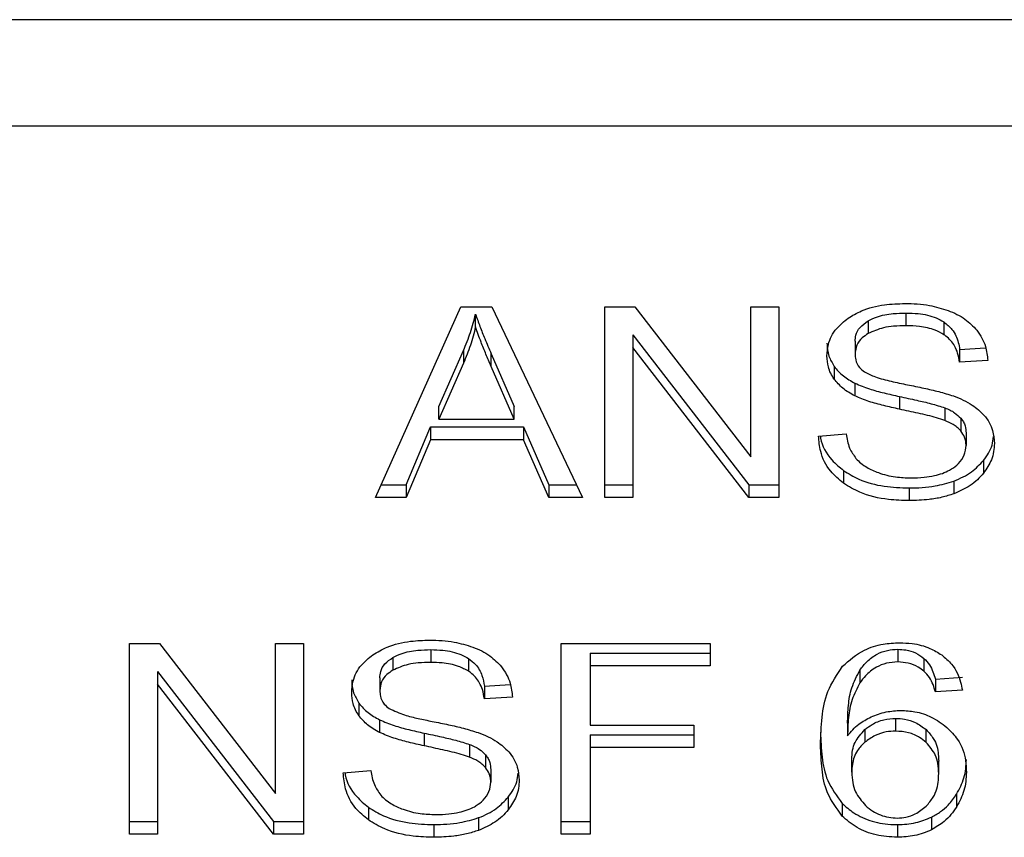
# Model space of a CAD drawing. Extents: x 0.4 to 10.6, y 0.4 to 8.1.
# Drawn here: x 6.9 to 6.9, y 6.3 to 6.3 of the extents above; entities that cross this region are included whole.
import ezdxf

# ---------------------------------------------------------------- set-up
doc = ezdxf.new("R2010")
doc.units = 0
doc.linetypes.add('SLD-SOLID', pattern=[0])
doc.layers.get('0').update_dxf_attribs({"linetype": 'CONTINUOUS'})

msp = doc.modelspace()

# ---------------------------------------------------------------- linework, layer by layer
at = {"color": 7, "linetype": 'SLD-SOLID'}
for p, q in [((6.90453807257847, 6.318880601147955), (6.881054976746086, 6.318880640258615)), ((6.880981253153301, 6.31733232747819), (6.904611796171253, 6.31733232747819)), ((6.886885632945402, 6.311901382216933), (6.888129078136573, 6.314685278946008)), ((6.888129078136573, 6.314685278946008), (6.888585616862599, 6.314685278946008)), ((6.888585616862599, 6.314685278946008), (6.889909590901271, 6.311901382216933)), ((6.890234522258748, 6.314685278946008), (6.890672287868308, 6.314685278946008)), ((6.890234522258748, 6.311901382216933), (6.890234522258748, 6.314685278946008)), ((6.890672287868308, 6.314685278946008), (6.892369534039354, 6.31249386959469)), ((6.892369534039354, 6.314685278946008), (6.892777731990483, 6.314685278946008)), ((6.892369534039354, 6.31249386959469), (6.892369534039354, 6.314685278946008)), ((6.892777731990483, 6.314685278946008), (6.892777731990483, 6.311901382216933)), ((6.888346572512949, 6.314392848546412), (6.888346572512949, 6.314578428624797)), ((6.89463611407785, 6.314595519982912), (6.89463611407785, 6.314409939904527)), ((6.894082346252802, 6.314480143537972), (6.894082346252802, 6.314294563459587)), ((6.895189373464328, 6.314464499274252), (6.895189373464328, 6.314278880085207)), ((6.890645418845369, 6.31427649433499), (6.892340005491581, 6.312087001405978)), ((6.890645418845369, 6.31427649433499), (6.890645418845369, 6.314090914256605)), ((6.893892229337937, 6.314183450076513), (6.893892229337937, 6.313997869998127)), ((6.887809465828762, 6.313230166866699), (6.888169323004996, 6.314046719211594)), ((6.888169323004996, 6.314046719211594), (6.888169323004996, 6.313861139133209)), ((6.888574861431291, 6.314001155293508), (6.888910548220075, 6.313230166866699)), ((6.888574861431291, 6.313815536104463), (6.888574861431291, 6.314001155293508)), ((6.892340005491581, 6.311901382216933), (6.890645418845369, 6.314090914256605)), ((6.890645418845369, 6.314090914256605), (6.890645418845369, 6.311901382216933)), ((6.895420321907503, 6.314061894147403), (6.895799577970749, 6.314086455641444)), ((6.895420321907503, 6.314061894147403), (6.895420321907503, 6.313876314069018)), ((6.888169323004996, 6.313861139133209), (6.887809465828762, 6.313044586788314)), ((6.888910548220075, 6.313044586788314), (6.888574861431291, 6.313815536104463)), ((6.893587713744616, 6.313814675669958), (6.893587713744616, 6.313629056480915)), ((6.895831218494124, 6.313902909317343), (6.895420321907503, 6.313876314069018)), ((6.893889569813105, 6.313570077606688), (6.893889569813105, 6.313384497528302)), ((6.894539393417398, 6.313376284289849), (6.894539393417398, 6.313190704211463)), ((6.887809465828762, 6.313044586788314), (6.887809465828762, 6.313230166866699)), ((6.888910548220075, 6.313044586788314), (6.888910548220075, 6.313230166866699)), ((6.895204900396071, 6.313210455094412), (6.895204900396071, 6.313024835905367)), ((6.887809465828762, 6.313044586788314), (6.888910548220075, 6.313044586788314)), ((6.895436435499136, 6.313059253285552), (6.895436435499136, 6.312873673207165)), ((6.887334153986272, 6.312087001405978), (6.887685954366688, 6.312930109888538)), ((6.887685954366688, 6.312930109888538), (6.889044815113457, 6.312930109888538)), ((6.887685954366688, 6.312930109888538), (6.887685954366688, 6.312744529810153)), ((6.889044815113457, 6.312930109888538), (6.88941812635649, 6.312087001405978)), ((6.889044815113457, 6.312930109888538), (6.889044815113457, 6.312744529810153)), ((6.893357821289242, 6.312797720306802), (6.893760661080047, 6.312828070178421)), ((6.895514304821805, 6.312844692208624), (6.895514304821805, 6.31265907301958)), ((6.887685954366688, 6.312744529810153), (6.887334153986272, 6.311901382216933)), ((6.889044815113457, 6.312744529810153), (6.887685954366688, 6.312744529810153)), ((6.88941812635649, 6.311901382216933), (6.889044815113457, 6.312744529810153)), ((6.895768406775287, 6.312440600876721), (6.895768406775287, 6.312255020798336)), ((6.893725070380083, 6.312293505687089), (6.893725070380083, 6.312107925608704)), ((6.886968547543122, 6.312087001405978), (6.887334153986272, 6.312087001405978)), ((6.887334153986272, 6.312087001405978), (6.887334153986272, 6.311901382216933)), ((6.88941812635649, 6.312087001405978), (6.889821318143228, 6.312087001405978)), ((6.88941812635649, 6.312087001405978), (6.88941812635649, 6.311901382216933)), ((6.890234522258748, 6.312087001405978), (6.890645418845369, 6.312087001405978)), ((6.892340005491581, 6.312087001405978), (6.892777731990483, 6.312087001405978)), ((6.892340005491581, 6.312087001405978), (6.892340005491581, 6.311901382216933)), ((6.89533650776462, 6.312140895894494), (6.89533650776462, 6.311955315816109)), ((6.894681795327914, 6.312039521065586), (6.894681795327914, 6.311853901876541)), ((6.887334153986272, 6.311901382216933), (6.886885632945402, 6.311901382216933)), ((6.889909590901271, 6.311901382216933), (6.88941812635649, 6.311901382216933)), ((6.890645418845369, 6.311901382216933), (6.890234522258748, 6.311901382216933)), ((6.892777731990483, 6.311901382216933), (6.892340005491581, 6.311901382216933)), ((6.88328972070791, 6.309767074428194), (6.883727447206812, 6.309767074428194)), ((6.88328972070791, 6.306983197254447), (6.88328972070791, 6.309767074428194)), ((6.883727447206812, 6.309767074428194), (6.885424732488516, 6.307575665076875)), ((6.885424732488516, 6.309767074428194), (6.885832930439645, 6.309767074428194)), ((6.885424732488516, 6.307575665076875), (6.885424732488516, 6.309767074428194)), ((6.885832930439645, 6.309767074428194), (6.885832930439645, 6.306983197254447)), ((6.887691312527012, 6.309677315465097), (6.887691312527012, 6.309491735386712)), ((6.889595375864443, 6.309767074428194), (6.891773331148963, 6.309767074428194)), ((6.889595375864443, 6.306983197254447), (6.889595375864443, 6.309767074428194)), ((6.891773331148963, 6.309767074428194), (6.891773331148963, 6.309438544890062)), ((6.894517960776101, 6.309683025621355), (6.894517960776101, 6.309497445542969)), ((6.887137544701964, 6.309561939020157), (6.887137544701964, 6.309376358941773)), ((6.888244532802831, 6.309546294756437), (6.888244532802831, 6.309360714678052)), ((6.890022386042697, 6.309624164079106), (6.891773331148963, 6.309624164079106)), ((6.890022386042697, 6.309624164079106), (6.890022386042697, 6.309438544890062)), ((6.894898546601762, 6.309549619162477), (6.894898546601762, 6.309364039084093)), ((6.883700578183872, 6.309358289817175), (6.885395164830085, 6.307168796888162)), ((6.883700578183872, 6.309358289817175), (6.883700578183872, 6.30917270973879)), ((6.890022386042697, 6.309438544890062), (6.890022386042697, 6.308576428627081)), ((6.891773331148963, 6.309438544890062), (6.890022386042697, 6.309438544890062)), ((6.893963371627206, 6.30937874469199), (6.893963371627206, 6.309193125502945)), ((6.886947427787099, 6.309265245558697), (6.886947427787099, 6.309079665480311)), ((6.895065822891596, 6.309246276888936), (6.895460605886583, 6.309272833026601)), ((6.895065822891596, 6.309246276888936), (6.895065822891596, 6.309060657699891)), ((6.885395164830085, 6.306983197254447), (6.883700578183872, 6.30917270973879)), ((6.883700578183872, 6.30917270973879), (6.883700578183872, 6.306983197254447)), ((6.888475481246006, 6.309143728740248), (6.888854776419912, 6.309168251123629)), ((6.888475481246006, 6.309143728740248), (6.888475481246006, 6.308958109551203)), ((6.895460605886583, 6.309087252948216), (6.895065822891596, 6.309060657699891)), ((6.888886377832627, 6.308984704799527), (6.888475481246006, 6.308958109551203)), ((6.886642873083119, 6.308896471152144), (6.886642873083119, 6.308710891073758)), ((6.886944729151607, 6.308651873088873), (6.886944729151607, 6.308466293010487)), ((6.894485733592836, 6.308487178102554), (6.894485733592836, 6.30867275818094)), ((6.890022386042697, 6.308576428627081), (6.891537024545463, 6.308576428627081)), ((6.891537024545463, 6.308576428627081), (6.891537024545463, 6.308247899088949)), ((6.893782132832003, 6.308604392748481), (6.893782132832003, 6.308418812670095)), ((6.894034553027135, 6.308509471178356), (6.894034553027135, 6.308323851989311)), ((6.89493006979316, 6.308323030665466), (6.89493006979316, 6.30850864985451)), ((6.88759459186656, 6.308458079772034), (6.88759459186656, 6.308272499693648)), ((6.890022386042697, 6.308433518277992), (6.891537024545463, 6.308433518277992)), ((6.890022386042697, 6.308433518277992), (6.890022386042697, 6.308247899088949)), ((6.888260098845233, 6.308292250576596), (6.888260098845233, 6.308106631387552)), ((6.891537024545463, 6.308247899088949), (6.890022386042697, 6.308247899088949)), ((6.890022386042697, 6.308247899088949), (6.890022386042697, 6.306983197254447)), ((6.888491594837638, 6.308141048767737), (6.888491594837638, 6.307955468689352)), ((6.89384388856304, 6.307885186834587), (6.89384388856304, 6.308070806023632)), ((6.886412980627745, 6.307879515788988), (6.886815820418549, 6.307909904771265)), ((6.888569503270968, 6.307926487690809), (6.888569503270968, 6.307740868501764)), ((6.895114163666491, 6.307864301742519), (6.895114163666491, 6.308049920931564)), ((6.888823605224449, 6.307522396358906), (6.888823605224449, 6.307336816280522)), ((6.895374640657439, 6.307563775436447), (6.895374640657439, 6.307378195358062)), ((6.886780229718585, 6.307375301169274), (6.886780229718585, 6.307189721090888)), ((6.893702738193622, 6.307431972514602), (6.893702738193622, 6.307246392436216)), ((6.888391706213783, 6.307222691376679), (6.888391706213783, 6.307037111298294)), ((6.89500672668539, 6.307229535742057), (6.89500672668539, 6.307043955663672)), ((6.88328972070791, 6.307168796888162), (6.883700578183872, 6.307168796888162)), ((6.885395164830085, 6.307168796888162), (6.885832930439645, 6.307168796888162)), ((6.885395164830085, 6.307168796888162), (6.885395164830085, 6.306983197254447)), ((6.887736954666418, 6.307121316547771), (6.887736954666418, 6.306935716914055)), ((6.889595375864443, 6.307168796888162), (6.890022386042697, 6.307168796888162)), ((6.894509903980284, 6.307121316547771), (6.894509903980284, 6.306935716914055)), ((6.883700578183872, 6.306983197254447), (6.88328972070791, 6.306983197254447)), ((6.885832930439645, 6.306983197254447), (6.885395164830085, 6.306983197254447)), ((6.890022386042697, 6.306983197254447), (6.889595375864443, 6.306983197254447))]:
    msp.add_line(p, q, dxfattribs=at)
for points, knots in [([(6.893790189627819, 6.314520075521119), (6.893853400939952, 6.314557926297887), (6.894007466620593, 6.314650180444952), (6.894301561189883, 6.314723125760588), (6.894521373586842, 6.31473100469522), (6.89462269912171, 6.314734636598048)], [0, 0, 0, 0, 0.272743595724329, 0.664761200142563, 1, 1, 1, 1]), ([(6.89462269912171, 6.314734636598048), (6.894682527067277, 6.314733316768774), (6.894802207257947, 6.314730676574172), (6.895017215596036, 6.314705304987831), (6.895161457475498, 6.314660775591793), (6.895250581646135, 6.314633261769138)], [0, 0, 0, 0, 0.2763926073630068, 0.5528974734870422, 1, 1, 1, 1]), ([(6.888169323004996, 6.314046719211594), (6.888188015442657, 6.31409058086669), (6.888225398023291, 6.314178298792404), (6.88828799301312, 6.314355140496652), (6.888323191645274, 6.314489307512588), (6.888346572512949, 6.314578428624797)], [0, 0, 0, 0, 0.2513772115051822, 0.5027235638272426, 1, 1, 1, 1]), ([(6.888346572512949, 6.314578428624797), (6.888367419913934, 6.31451847756211), (6.888409108464967, 6.314398593412613), (6.888486701551209, 6.314206421480181), (6.888543461756364, 6.314074264416718), (6.888574861431291, 6.314001155293508)], [0, 0, 0, 0, 0.3088840722760917, 0.6176755279699077, 1, 1, 1, 1]), ([(6.894082346252802, 6.314480143537972), (6.894122719486922, 6.314500332591922), (6.894232358192892, 6.31455515856259), (6.894427726009407, 6.314590014416464), (6.894574054909533, 6.314593880393479), (6.89463611407785, 6.314595519982912)], [0, 0, 0, 0, 0.2513145529089397, 0.6824769670408259, 1, 1, 1, 1]), ([(6.89463611407785, 6.314595519982912), (6.894695224784247, 6.314593852195821), (6.894846699516481, 6.31458957839132), (6.895044153509786, 6.314547676210946), (6.895152870302604, 6.314485407015075), (6.895189373464328, 6.314464499274252)], [0, 0, 0, 0, 0.2982923219744401, 0.7643919748665751, 1, 1, 1, 1]), ([(6.895250581646135, 6.314633261769138), (6.895294842808019, 6.31461503462033), (6.895383384864607, 6.314578572196559), (6.895535847717738, 6.314488162348487), (6.895617229837811, 6.314401591020872), (6.895670082577802, 6.314345368206021)], [0, 0, 0, 0, 0.2594811776399735, 0.5190780389812302, 0.9999999999999999, 0.9999999999999999, 0.9999999999999999, 0.9999999999999999]), ([(6.888346572512949, 6.314392848546412), (6.888335179356164, 6.314347760328054), (6.888312393298201, 6.314257584902892), (6.888258638938145, 6.314079299240751), (6.888204971728288, 6.313948213511019), (6.888169323004996, 6.313861139133209)], [0, 0, 0, 0, 0.2513582221198571, 0.5027108050266567, 1, 1, 1, 1]), ([(6.888574861431291, 6.313815536104463), (6.888549456434182, 6.313874580219516), (6.888498646486926, 6.313992668340483), (6.888419849009743, 6.314184627421331), (6.888372672023375, 6.314318684664912), (6.888346572512949, 6.314392848546412)], [0, 0, 0, 0, 0.308807690487871, 0.6176148101569091, 1, 1, 1, 1]), ([(6.893481332751316, 6.313967481015849), (6.893485222352948, 6.314023684016381), (6.89349489177316, 6.314163402805278), (6.89359373132161, 6.314361319311026), (6.893731064718544, 6.314472297207748), (6.893790189627819, 6.314520075521119)], [0, 0, 0, 0, 0.2770586474281876, 0.6887585770378797, 1, 1, 1, 1]), ([(6.893892229337937, 6.314183450076513), (6.893894384081504, 6.314212588872548), (6.893899550968842, 6.314282461166689), (6.893956344019259, 6.314391079871434), (6.894039910756521, 6.314450148348333), (6.894082346252802, 6.314480143537972)], [0, 0, 0, 0, 0.2604062904733916, 0.6244315963703643, 1, 1, 1, 1]), ([(6.89463611407785, 6.314409939904527), (6.894575637785406, 6.314408353232761), (6.894464851539273, 6.31440544661594), (6.894270475433435, 6.314378477823166), (6.894154874646863, 6.314326914496299), (6.894082346252802, 6.314294563459587)], [0, 0, 0, 0, 0.3093388541466335, 0.5666764454195871, 1, 1, 1, 1]), ([(6.895189373464328, 6.314278880085207), (6.895148021470998, 6.314302168563665), (6.89504400407287, 6.314360748736965), (6.894848359524241, 6.314403254633155), (6.894702431884343, 6.314407851037412), (6.89463611407785, 6.314409939904527)], [0, 0, 0, 0, 0.2647037559781332, 0.6658396307928415, 1, 1, 1, 1]), ([(6.895189373464328, 6.314464499274252), (6.895232036443688, 6.3144295133822), (6.895336615245895, 6.314343753251523), (6.895398194074745, 6.314197671682235), (6.895414633165837, 6.314096800562696), (6.895420321907503, 6.314061894147403)], [0, 0, 0, 0, 0.310631624129547, 0.7614443169886214, 1, 1, 1, 1]), ([(6.894082346252802, 6.314294563459587), (6.894052330397881, 6.314274430840773), (6.893981949964002, 6.314227224374356), (6.893905985371231, 6.314124759368964), (6.893896970119958, 6.314041600253423), (6.893892229337937, 6.313997869998127)], [0, 0, 0, 0, 0.2606708562468251, 0.6112145734751496, 0.9999999999999999, 0.9999999999999999, 0.9999999999999999, 0.9999999999999999]), ([(6.895420321907503, 6.313876314069018), (6.895412745554625, 6.313921487572583), (6.895399160025357, 6.314002490393412), (6.895340685120106, 6.314135148961048), (6.895265680921482, 6.31422613305066), (6.895198575950928, 6.314272518926067), (6.895189373464328, 6.314278880085207)], [0, 0, 0, 0, 0.3071147594267229, 0.5507025107409538, 0.9383852777295807, 1, 1, 1, 1]), ([(6.895670082577802, 6.314345368206021), (6.895696883127053, 6.314307361799024), (6.895750468601101, 6.314231371142387), (6.895810789401131, 6.314082754312065), (6.895823409150121, 6.313971657911884), (6.895831218494124, 6.313902909317343)], [0, 0, 0, 0, 0.2760983236558639, 0.5520356847396334, 1, 1, 1, 1]), ([(6.893481332751316, 6.314153061094235), (6.893482701323851, 6.314121703341756), (6.893485439187665, 6.314058971368393), (6.893511440260219, 6.313943228903508), (6.893558201302255, 6.31386441667662), (6.893587713744616, 6.313814675669958)], [0, 0, 0, 0, 0.2693654294965244, 0.538872323839905, 0.9999999999999999, 0.9999999999999999, 0.9999999999999999, 0.9999999999999999]), ([(6.893587713744616, 6.313629056480915), (6.893569320533238, 6.313657710599912), (6.893532544635084, 6.31371500244201), (6.893490981848506, 6.313828512447206), (6.893485065392642, 6.313913722636997), (6.893481332751316, 6.313967481015849)], [0, 0, 0, 0, 0.2697104549516105, 0.5392665814876048, 1, 1, 1, 1]), ([(6.893892229337937, 6.313997869998127), (6.893893969428881, 6.313969348060673), (6.893898148755572, 6.31390084446043), (6.89394075857834, 6.313805924074105), (6.894004671741643, 6.313755336357903), (6.894030602850544, 6.313734811703665)], [0, 0, 0, 0, 0.2977241402652122, 0.7150697781561794, 1, 1, 1, 1]), ([(6.893587713744616, 6.313814675669958), (6.893607011334028, 6.313790225924647), (6.893645611208564, 6.313741320484636), (6.89374095163423, 6.31365462780109), (6.893830742809988, 6.313603544808259), (6.893889569813105, 6.313570077606688)], [0, 0, 0, 0, 0.2563743264931985, 0.5128110368990754, 1, 1, 1, 1]), ([(6.894030602850544, 6.313734811703665), (6.894082225121931, 6.313709456398745), (6.894201890725943, 6.313650680258199), (6.894419463584555, 6.313596830499838), (6.894578322927633, 6.313563768838542), (6.894658133379037, 6.313547158760336)], [0, 0, 0, 0, 0.2740552494539449, 0.6352875624873856, 1, 1, 1, 1]), ([(6.893889569813105, 6.313384497528302), (6.893858061085916, 6.313401426404545), (6.893795040241916, 6.313435285978191), (6.893685831982165, 6.313513361895044), (6.893626553835912, 6.313583258794471), (6.893587713744616, 6.313629056480915)], [0, 0, 0, 0, 0.2563647014572508, 0.5127569819108462, 1, 1, 1, 1]), ([(6.893889569813105, 6.313570077606688), (6.893958913276303, 6.313541119040639), (6.894095144251726, 6.313484227539728), (6.89431685135123, 6.313425702876249), (6.894465090043465, 6.313392784395953), (6.894539393417398, 6.313376284289849)], [0, 0, 0, 0, 0.3408354190242573, 0.6695994034666662, 1, 1, 1, 1]), ([(6.894658133379037, 6.313547158760336), (6.894737698701389, 6.313531161597123), (6.89489110240742, 6.313500318711673), (6.895116920500973, 6.313449620093744), (6.895257917009547, 6.313405819563677), (6.895328568300782, 6.313383871757754)], [0, 0, 0, 0, 0.3496403001350462, 0.6741142527060426, 1, 1, 1, 1]), ([(6.894539393417398, 6.313190704211463), (6.894463226208999, 6.313207646883524), (6.894313182944639, 6.313241022582545), (6.894091601385639, 6.313299777307107), (6.8939571988062, 6.313356137885388), (6.893889569813105, 6.313384497528302)], [0, 0, 0, 0, 0.3387230857024059, 0.6672571906076392, 1, 1, 1, 1]), ([(6.895328568300782, 6.313383871757754), (6.895377542076612, 6.313364726168604), (6.895475534016974, 6.313326417637183), (6.895636133995172, 6.313238526874564), (6.895722621446947, 6.313155145811873), (6.895775798689894, 6.313103878547814)], [0, 0, 0, 0, 0.277872090328704, 0.5559960375327387, 1, 1, 1, 1]), ([(6.894539393417398, 6.313376284289849), (6.894624490506025, 6.313357885580724), (6.894779454712872, 6.313324381010679), (6.895003695440501, 6.313273134412653), (6.895137755483616, 6.313231372061014), (6.895204900396071, 6.313210455094412)], [0, 0, 0, 0, 0.3780895648889454, 0.6885117985216457, 1, 1, 1, 1]), ([(6.895204900396071, 6.313024835905367), (6.895164403574984, 6.313038132017652), (6.895037427792744, 6.313079821320982), (6.894812985675716, 6.313131282227648), (6.894630660973169, 6.313170881650493), (6.894539393417398, 6.313190704211463)], [0, 0, 0, 0, 0.1895434319051964, 0.5943040685319407, 1, 1, 1, 1]), ([(6.895204900396071, 6.313210455094412), (6.895230094137191, 6.313199994150849), (6.89528049323895, 6.313179067439069), (6.8953636896896, 6.313131485767183), (6.895408584626161, 6.313086907629951), (6.895436435499136, 6.313059253285552)], [0, 0, 0, 0, 0.2750830288267067, 0.5502929277359974, 1, 1, 1, 1]), ([(6.895775798689894, 6.313103878547814), (6.895803191692026, 6.313068207595693), (6.895857972431912, 6.312996872546679), (6.89591568180612, 6.312856971539976), (6.895923246375923, 6.312752929798769), (6.895927860933257, 6.312689462001856)], [0, 0, 0, 0, 0.2806027210831958, 0.5611515160231466, 1, 1, 1, 1]), ([(6.895436435499136, 6.312873673207165), (6.895420166431639, 6.31289090203706), (6.895387635647242, 6.312925351912618), (6.895311528276025, 6.312978651556951), (6.895245705425561, 6.313007161787679), (6.895204900396071, 6.313024835905367)], [0, 0, 0, 0, 0.2754934950513213, 0.5508625182323547, 1, 1, 1, 1]), ([(6.895436435499136, 6.313059253285552), (6.895449961514315, 6.313041107568059), (6.895477009360799, 6.313004821745914), (6.895507339449143, 6.312932681163966), (6.895511634074661, 6.312878429994457), (6.895514304821805, 6.312844692208624)], [0, 0, 0, 0, 0.2744347165597383, 0.5487845448706294, 1, 1, 1, 1]), ([(6.893760661080047, 6.312828070178421), (6.893772281179708, 6.312758484710589), (6.893793224264722, 6.312633069747643), (6.893871042141355, 6.312519671101994), (6.893905683404737, 6.31246919076867)], [0, 0, 0, 0, 0.5548418322417794, 0.9999999999999999, 0.9999999999999999, 0.9999999999999999, 0.9999999999999999]), ([(6.895514304821805, 6.31265907301958), (6.895513263978067, 6.312679520585022), (6.895511181589979, 6.312720429479584), (6.895491351611644, 6.312794332561433), (6.895457497690435, 6.312843243379161), (6.895436435499136, 6.312873673207165)], [0, 0, 0, 0, 0.2740980888678988, 0.548380678757667, 1, 1, 1, 1]), ([(6.893725070380083, 6.312107925608704), (6.89365809559552, 6.312164325255896), (6.893497050469599, 6.312299941791932), (6.893380738638877, 6.312545422893307), (6.893364615658999, 6.312722920997831), (6.893357821289242, 6.312797720306802)], [0, 0, 0, 0, 0.2917528330252054, 0.7015382287433036, 1, 1, 1, 1]), ([(6.893383556103063, 6.312799636729109), (6.893385004831933, 6.312788327211936), (6.893400820452313, 6.312664862405017), (6.89350247171354, 6.312479718643006), (6.89366521310366, 6.312343578765013), (6.893725070380083, 6.312293505687089)], [0, 0, 0, 0, 0.05992876993939159, 0.654236064760286, 1, 1, 1, 1]), ([(6.895302129495094, 6.312317284967945), (6.895337097750538, 6.312342051932147), (6.895418890737544, 6.312399983446186), (6.895500099637018, 6.312519108919769), (6.895509581276946, 6.312612531794386), (6.895514304821805, 6.31265907301958)], [0, 0, 0, 0, 0.2725980693497654, 0.6376243270193925, 0.9999999999999999, 0.9999999999999999, 0.9999999999999999, 0.9999999999999999]), ([(6.895768406775287, 6.312440600876721), (6.895794323327427, 6.312476135195759), (6.895846160370669, 6.312547209234562), (6.895901286490454, 6.312664366332642), (6.895909640980525, 6.312746748403299), (6.895913937538547, 6.312789115961756)], [0, 0, 0, 0, 0.3268916359662886, 0.6538329549787378, 0.9999999999999999, 0.9999999999999999, 0.9999999999999999, 0.9999999999999999]), ([(6.895927860933257, 6.312689462001856), (6.895925811861171, 6.31264950891672), (6.895921712972818, 6.312569588236327), (6.895880876092726, 6.312420149093715), (6.895812314495242, 6.312319486442081), (6.895768406775287, 6.312255020798336)], [0, 0, 0, 0, 0.2644120370685952, 0.5289201030239659, 1, 1, 1, 1]), ([(6.893905683404737, 6.31246919076867), (6.893928566941062, 6.312445867386112), (6.893974326065313, 6.312399228722169), (6.894081544448695, 6.312326313309661), (6.894174279232249, 6.312287382231681), (6.894232452963201, 6.312262960262173)], [0, 0, 0, 0, 0.2715705485865364, 0.5430467695080865, 1, 1, 1, 1]), ([(6.89533650776462, 6.312140895894494), (6.895382986577405, 6.312160026675929), (6.89547594882193, 6.312198290139969), (6.89563117761235, 6.312294083572054), (6.895714699981166, 6.312383259022056), (6.895768406775287, 6.312440600876721)], [0, 0, 0, 0, 0.2630486349163416, 0.5261234109762624, 0.9999999999999999, 0.9999999999999999, 0.9999999999999999, 0.9999999999999999]), ([(6.893725070380083, 6.312293505687089), (6.893796543582847, 6.312249148128592), (6.893968376444895, 6.312142505555776), (6.894305678347504, 6.312053638942322), (6.894560228777006, 6.312044084171402), (6.894681795327914, 6.312039521065586)], [0, 0, 0, 0, 0.2711671904450919, 0.6519287316896358, 1, 1, 1, 1]), ([(6.894232452963201, 6.312262960262173), (6.894272797446858, 6.312249664771983), (6.894353459300494, 6.312223082726887), (6.894514148974765, 6.312193113521792), (6.89463498250036, 6.312188892160901), (6.894711323875686, 6.312186225148625)], [0, 0, 0, 0, 0.269250465607829, 0.5383199803190084, 1, 1, 1, 1]), ([(6.894711323875686, 6.312186225148625), (6.894774704867635, 6.312187793031338), (6.894889747246538, 6.312190638883884), (6.895083899938506, 6.312221319540101), (6.895220153724713, 6.312267838727688), (6.895292931091483, 6.312311736664186), (6.895302129495094, 6.312317284967945)], [0, 0, 0, 0, 0.300577154858199, 0.5455754142527071, 0.9425648256347775, 0.9999999999999999, 0.9999999999999999, 0.9999999999999999, 0.9999999999999999]), ([(6.895768406775287, 6.312255020798336), (6.895739993793751, 6.312222802637399), (6.895683153000511, 6.31215834949924), (6.895547217010852, 6.312048976137326), (6.895418985454177, 6.311991977173099), (6.89533650776462, 6.311955315816109)], [0, 0, 0, 0, 0.2628741639134803, 0.5258855351151336, 1, 1, 1, 1]), ([(6.894681795327914, 6.311853901876541), (6.894581551023747, 6.311857082636454), (6.894333578080803, 6.311864950838073), (6.893990160818515, 6.311944978744891), (6.893801494194585, 6.312060949109033), (6.893725070380083, 6.312107925608704)], [0, 0, 0, 0, 0.2875969283206696, 0.7114245272089517, 1, 1, 1, 1]), ([(6.894681795327914, 6.312039521065586), (6.894745628969788, 6.312040846140293), (6.894873350719757, 6.312043497420331), (6.895097327707489, 6.312068699760897), (6.895246437702784, 6.312113708384401), (6.89533650776462, 6.312140895894494)], [0, 0, 0, 0, 0.2834681164259019, 0.5671781027610331, 1, 1, 1, 1]), ([(6.89533650776462, 6.311955315816109), (6.895278185652359, 6.311936456781694), (6.895161591016616, 6.31189875474789), (6.894940759867984, 6.311861703426689), (6.8947792668405, 6.311856838297462), (6.894681795327914, 6.311853901876541)], [0, 0, 0, 0, 0.2840638088461421, 0.5678860904786418, 1, 1, 1, 1]), ([(6.886845388076981, 6.309601871003304), (6.886913244180726, 6.309642086450853), (6.887073999518237, 6.309737359351698), (6.887370248013566, 6.30980615254493), (6.887584304654017, 6.30981333206018), (6.887677897570872, 6.309816471190891)], [0, 0, 0, 0, 0.2913125084617788, 0.6901374826191037, 1, 1, 1, 1]), ([(6.887677897570872, 6.309816471190891), (6.887737711916776, 6.3098151300876), (6.887857376352552, 6.309812447079598), (6.888072381682024, 6.309787171408833), (6.888216618438711, 6.309742598460277), (6.888305740984639, 6.309715057251323)], [0, 0, 0, 0, 0.2763487534700925, 0.5528626479476358, 1, 1, 1, 1]), ([(6.887137544701964, 6.309561939020157), (6.887177918006471, 6.309582127836733), (6.887287546638336, 6.309636948029607), (6.88748290953622, 6.309671814950726), (6.887629240010098, 6.309675677145176), (6.887691312527012, 6.309677315465097)], [0, 0, 0, 0, 0.2513141238445255, 0.6824119031448517, 1, 1, 1, 1]), ([(6.887691312527012, 6.309677315465097), (6.887750422639202, 6.309675647264068), (6.887901895113528, 6.309671372419575), (6.888099351278044, 6.309629482062207), (6.888208043221948, 6.309567202857015), (6.888244532802831, 6.309546294756437)], [0, 0, 0, 0, 0.2983091723620522, 0.7644314445867609, 1, 1, 1, 1]), ([(6.888305740984639, 6.309715057251323), (6.888350018788267, 6.309696850066185), (6.888438595202732, 6.309660427139915), (6.888591024569615, 6.309569942106867), (6.888672398637906, 6.309483377582406), (6.888725241916306, 6.309427163688206)], [0, 0, 0, 0, 0.2595050572303627, 0.5191320621468551, 1, 1, 1, 1]), ([(6.893710560325482, 6.309434320938857), (6.893807775864687, 6.309520752153106), (6.893967942591537, 6.30966315124688), (6.894281627760646, 6.309765759564915), (6.894461849365472, 6.309774542963551), (6.894542131163549, 6.30977845563005)], [0, 0, 0, 0, 0.4613154121708524, 0.760036720629542, 1, 1, 1, 1]), ([(6.893963371627206, 6.30937874469199), (6.893996213601715, 6.309422174885467), (6.894062084755247, 6.309509282831477), (6.894198277117873, 6.309611190920592), (6.894357914470832, 6.309673557904643), (6.8944662320003, 6.309679965548245), (6.894517960776101, 6.309683025621355)], [0, 0, 0, 0, 0.2811393043799945, 0.5638811477952922, 0.7917244379670538, 0.9999999999999999, 0.9999999999999999, 0.9999999999999999, 0.9999999999999999]), ([(6.894517960776101, 6.309683025621355), (6.894557063781296, 6.309681086037222), (6.894647048076314, 6.309676622643424), (6.894783946174006, 6.309632305400005), (6.894859116772535, 6.309578068482336), (6.894898546601762, 6.309549619162477)], [0, 0, 0, 0, 0.2676136011047897, 0.6158355633409164, 0.9999999999999999, 0.9999999999999999, 0.9999999999999999, 0.9999999999999999]), ([(6.894542131163549, 6.30977845563005), (6.894603495374087, 6.309776137632022), (6.894757455068071, 6.309770321892458), (6.894977326451825, 6.30971227700977), (6.895102542501697, 6.309634703091521), (6.895157811162272, 6.30960046301957)], [0, 0, 0, 0, 0.2701797373316335, 0.6778672668601665, 1, 1, 1, 1]), ([(6.886536531200478, 6.309049276498035), (6.886540423380699, 6.309105478765026), (6.88655009899068, 6.309245192546122), (6.886648877093537, 6.309443127442717), (6.886786244778031, 6.309554094448041), (6.886845388076981, 6.309601871003304)], [0, 0, 0, 0, 0.2770569946307785, 0.6887387710658565, 1, 1, 1, 1]), ([(6.886947427787099, 6.309265245558697), (6.886949776457744, 6.309295785007521), (6.886955235274304, 6.309366765265833), (6.887013785339933, 6.309474885876035), (6.887096107564083, 6.309532791866546), (6.887137544701964, 6.309561939020157)], [0, 0, 0, 0, 0.2727537215639587, 0.6339384094085097, 1, 1, 1, 1]), ([(6.888244532802831, 6.309546294756437), (6.888278765762323, 6.309519487129429), (6.888369584877728, 6.309448367220218), (6.888446347507342, 6.309306382271083), (6.888466190288807, 6.309195600112155), (6.888475481246006, 6.309143728740248)], [0, 0, 0, 0, 0.2434021276822998, 0.645739259836237, 1, 1, 1, 1]), ([(6.894517960776101, 6.309497445542969), (6.894461128214822, 6.309493722892636), (6.8943474342903, 6.309486275705379), (6.89417815411175, 6.309415048575274), (6.894051502838415, 6.309311662407747), (6.893989083689097, 6.309227708350393), (6.893963371627206, 6.309193125502945)], [0, 0, 0, 0, 0.2286108278975159, 0.457337512643466, 0.7764632870922575, 1, 1, 1, 1]), ([(6.894898546601762, 6.309364039084093), (6.894871860156, 6.309384020079507), (6.894806593557172, 6.309432887269369), (6.894676363388345, 6.309487146796269), (6.894568930140609, 6.309494131705104), (6.894517960776101, 6.309497445542969)], [0, 0, 0, 0, 0.2666178235199414, 0.6520627993294374, 1, 1, 1, 1]), ([(6.894898546601762, 6.309549619162477), (6.894927785017117, 6.309519087762947), (6.894985801314054, 6.30945850586343), (6.895033739736171, 6.309353257436897), (6.895055073029979, 6.309282122056627), (6.895065822891596, 6.309246276888936)], [0, 0, 0, 0, 0.3351233599817482, 0.6649681977462475, 1, 1, 1, 1]), ([(6.895157811162272, 6.30960046301957), (6.895209492437591, 6.309556355229125), (6.895344419576651, 6.309441200602268), (6.8954260620211, 6.309256029380728), (6.895452608265207, 6.309126328193145), (6.895460605886583, 6.309087252948216)], [0, 0, 0, 0, 0.3025476016631427, 0.7898776117728747, 1, 1, 1, 1]), ([(6.887137544701964, 6.309376358941773), (6.887107531927004, 6.30935622595711), (6.887037157432549, 6.309309017772615), (6.88696112352165, 6.309206562485376), (6.886952147636651, 6.309123396962564), (6.886947427787099, 6.309079665480311)], [0, 0, 0, 0, 0.2606752034730798, 0.6112359049232243, 1, 1, 1, 1]), ([(6.887691312527012, 6.309491735386712), (6.887630823067951, 6.309490149019789), (6.88752002301938, 6.30948724323199), (6.887325647420574, 6.309460277712811), (6.887210060264339, 6.309408710504369), (6.887137544701964, 6.309376358941773)], [0, 0, 0, 0, 0.3094038982601937, 0.5667428257299759, 0.9999999999999999, 0.9999999999999999, 0.9999999999999999, 0.9999999999999999]), ([(6.888244532802831, 6.309360714678052), (6.888197080541398, 6.309386821975673), (6.888083176796431, 6.309449489567908), (6.887885059545782, 6.309486489798148), (6.887746449231435, 6.309490242592303), (6.887691312527012, 6.309491735386712)], [0, 0, 0, 0, 0.3007174216185074, 0.721837894865303, 1, 1, 1, 1]), ([(6.888475481246006, 6.308958109551203), (6.888467920453205, 6.309003281315097), (6.888454362853801, 6.309084280847205), (6.888395892218613, 6.309216966958166), (6.888320812444611, 6.309307869989353), (6.888253734878998, 6.309354339702513), (6.888244532802831, 6.309360714678052)], [0, 0, 0, 0, 0.3070960160718062, 0.5506677505874, 0.9383580852130445, 1, 1, 1, 1]), ([(6.888725241916306, 6.309427163688206), (6.888752058292657, 6.309389157906294), (6.888805673907196, 6.309313170631707), (6.888865990193008, 6.309164548346432), (6.888878584321418, 6.309053452958951), (6.888886377832627, 6.308984704799527)], [0, 0, 0, 0, 0.2761086397470656, 0.5520408203410268, 1, 1, 1, 1]), ([(6.893387349837014, 6.30828587553913), (6.893392051753481, 6.308420099831588), (6.893401201481137, 6.308681294544397), (6.893469776194956, 6.309077375187253), (6.893629148133836, 6.309313633018631), (6.893710560325482, 6.309434320938857)], [0, 0, 0, 0, 0.3408541852636663, 0.6632876165701114, 1, 1, 1, 1]), ([(6.893782132832003, 6.308604392748481), (6.893784735913966, 6.30868982366045), (6.893790010228378, 6.308862922124707), (6.893831543047672, 6.309126512119826), (6.893919044709469, 6.309293932335544), (6.893963371627206, 6.30937874469199)], [0, 0, 0, 0, 0.3247020666057401, 0.6579050577173053, 1, 1, 1, 1]), ([(6.895065822891596, 6.309060657699891), (6.895055212753106, 6.309096083068169), (6.89503407049974, 6.30916667329774), (6.894986444202669, 6.309271970581709), (6.89492818894894, 6.309332990153477), (6.894898546601762, 6.309364039084093)], [0, 0, 0, 0, 0.3310155349711197, 0.6595968861107468, 1, 1, 1, 1]), ([(6.886536531200478, 6.30923485657642), (6.886537879416404, 6.309203497204254), (6.88654057678136, 6.309140756756047), (6.886566668062403, 6.30902504027662), (6.886613388375623, 6.308946216208212), (6.886642873083119, 6.308896471152144)], [0, 0, 0, 0, 0.2693557740058793, 0.5388979695917299, 1, 1, 1, 1]), ([(6.886947427787099, 6.309079665480311), (6.886949041882864, 6.30905222768299), (6.886953047551055, 6.308984135866877), (6.886994653765607, 6.308888924393202), (6.88705949997202, 6.308837452790709), (6.887085762189049, 6.308816607185849)], [0, 0, 0, 0, 0.2865177294737697, 0.7110451440203027, 1, 1, 1, 1]), ([(6.893963371627206, 6.309193125502945), (6.893920573984708, 6.309112090273726), (6.893834087718971, 6.308948332787115), (6.89379046508887, 6.30868482576532), (6.89378492195918, 6.308507857494938), (6.893782132832003, 6.308418812670095)], [0, 0, 0, 0, 0.3273690544966704, 0.6615534265205717, 1, 1, 1, 1]), ([(6.886642873083119, 6.308710891073758), (6.886624495621853, 6.308739530814476), (6.886587746494213, 6.308796801265053), (6.886546177375538, 6.308910310031785), (6.886540262711413, 6.308995518932468), (6.886536531200478, 6.309049276498035)], [0, 0, 0, 0, 0.2696598398200365, 0.5392346488346499, 1, 1, 1, 1]), ([(6.886642873083119, 6.308896471152144), (6.886662188760666, 6.308872023387969), (6.886700818547824, 6.308823129844152), (6.886796092340982, 6.30873641142528), (6.886885892853686, 6.308685336688675), (6.886944729151607, 6.308651873088873)], [0, 0, 0, 0, 0.2564166257443208, 0.5128124370268529, 1, 1, 1, 1]), ([(6.887085762189049, 6.308816607185849), (6.887158812268694, 6.308783183215391), (6.887291470576463, 6.308722485576438), (6.887509251475921, 6.308671035651108), (6.887645164599829, 6.308643031018309), (6.88771329271754, 6.308628993353182)], [0, 0, 0, 0, 0.3793464209183975, 0.6888897931445925, 1, 1, 1, 1]), ([(6.894125485310011, 6.30869458192883), (6.894160722750793, 6.308709260858408), (6.894231210102981, 6.308738623912477), (6.894376586290892, 6.30877845723109), (6.89449062762876, 6.308784953310159), (6.894563642026165, 6.308789112392362)], [0, 0, 0, 0, 0.2645045500411146, 0.5291027089293733, 1, 1, 1, 1]), ([(6.894563642026165, 6.308789112392362), (6.894631873373476, 6.308785468721509), (6.894787522093665, 6.308777156813167), (6.895028825294363, 6.30869513622225), (6.895160628252361, 6.308596108115066), (6.895232316968241, 6.308542245910851)], [0, 0, 0, 0, 0.2625317096511012, 0.5988849147246142, 1, 1, 1, 1]), ([(6.886944729151607, 6.308466293010487), (6.886913239593175, 6.308483243556169), (6.886850251520924, 6.308517149468136), (6.886740960722945, 6.308595119602347), (6.886681701156809, 6.308665062840647), (6.886642873083119, 6.308710891073758)], [0, 0, 0, 0, 0.256329541813725, 0.5127319817627803, 0.9999999999999999, 0.9999999999999999, 0.9999999999999999, 0.9999999999999999]), ([(6.886944729151607, 6.308651873088873), (6.887014072358597, 6.308622913462237), (6.887150314212585, 6.308566015124319), (6.887372039933517, 6.308507504358686), (6.887520289057263, 6.308474581024512), (6.88759459186656, 6.308458079772034)], [0, 0, 0, 0, 0.3408147942954478, 0.6696148254141678, 1, 1, 1, 1]), ([(6.88771329271754, 6.308628993353182), (6.887792856500186, 6.308612975379355), (6.887946252155456, 6.308582093393743), (6.888172095523347, 6.308531463085008), (6.888313103088637, 6.308487658373476), (6.888383766749945, 6.308465706350598)], [0, 0, 0, 0, 0.3496338755319995, 0.6740795328895193, 1, 1, 1, 1]), ([(6.893782132832003, 6.308418812670095), (6.893806319713303, 6.308448723998421), (6.893854716250601, 6.308508574819988), (6.893962517239393, 6.308607121465808), (6.894063526035248, 6.308661330097114), (6.894125485310011, 6.30869458192883)], [0, 0, 0, 0, 0.2786198068202154, 0.5575019658560881, 1, 1, 1, 1]), ([(6.894034553027135, 6.308509471178356), (6.894068759776054, 6.308535480145233), (6.894147864935509, 6.308595627441808), (6.894303136368771, 6.308660679930111), (6.89442755019392, 6.308668909526122), (6.894485733592836, 6.30867275818094)], [0, 0, 0, 0, 0.2885467126417997, 0.6672815872458429, 1, 1, 1, 1]), ([(6.894485733592836, 6.30867275818094), (6.894529452601645, 6.308670666452507), (6.894629933666258, 6.308665858953308), (6.894792726566439, 6.30861436893418), (6.894880729277336, 6.308546629404344), (6.89493006979316, 6.30850864985451)], [0, 0, 0, 0, 0.2528271592929838, 0.5810822985413072, 1, 1, 1, 1]), ([(6.89384388856304, 6.308070806023632), (6.89384631410673, 6.308116910688411), (6.89385078760482, 6.308201942811606), (6.893894964192912, 6.308356360603648), (6.893979862853501, 6.308449483257671), (6.894034553027135, 6.308509471178356)], [0, 0, 0, 0, 0.2964790396310825, 0.5468045878372276, 1, 1, 1, 1]), ([(6.894485733592836, 6.308487178102554), (6.894439412951995, 6.308484734457655), (6.894333411718804, 6.308479142363758), (6.894171069009213, 6.308424568285876), (6.894082097708741, 6.308358928646123), (6.894034553027135, 6.308323851989311)], [0, 0, 0, 0, 0.2654543181131025, 0.6074718433301388, 1, 1, 1, 1]), ([(6.89493006979316, 6.308323030665466), (6.894899746769282, 6.308347581287866), (6.894827917774115, 6.308405736653399), (6.894676875735194, 6.308473676873471), (6.894549558596695, 6.30848266985551), (6.894485733592836, 6.308487178102554)], [0, 0, 0, 0, 0.2670395227763719, 0.6325616029514889, 1, 1, 1, 1]), ([(6.89493006979316, 6.30850864985451), (6.894968641473214, 6.308466489313743), (6.89506851014465, 6.308357328468593), (6.895109215930193, 6.308193383855567), (6.895113054121567, 6.308082092928937), (6.895114163666491, 6.308049920931564)], [0, 0, 0, 0, 0.3090833930868367, 0.800269726060482, 1, 1, 1, 1]), ([(6.895232316968241, 6.308542245910851), (6.895288188544401, 6.308485418557584), (6.895431293649534, 6.308339865399388), (6.895509358139886, 6.308105992537418), (6.895517014719323, 6.307941932150642), (6.895519662982129, 6.307885186834587)], [0, 0, 0, 0, 0.2952546208722482, 0.7562421979952413, 1, 1, 1, 1]), ([(6.88759459186656, 6.308272499693648), (6.887518409183756, 6.308289435020899), (6.88736835585601, 6.308322791711904), (6.887146796384472, 6.308381644866851), (6.887012374568997, 6.308437955615422), (6.886944729151607, 6.308466293010487)], [0, 0, 0, 0, 0.3387623714025869, 0.66724377868653, 1, 1, 1, 1]), ([(6.88759459186656, 6.308458079772034), (6.887679689637681, 6.308439682676813), (6.887834642750195, 6.308406183712877), (6.888058873260163, 6.308354918780866), (6.888192939887632, 6.308313166064416), (6.888260098845233, 6.308292250576596)], [0, 0, 0, 0, 0.3780933220173096, 0.6884638257359282, 1, 1, 1, 1]), ([(6.888383766749945, 6.308465706350598), (6.888432738712833, 6.308446545037967), (6.888530720664025, 6.308408207534462), (6.888691334441901, 6.30832033031499), (6.888777797290523, 6.308236943501363), (6.888830958028397, 6.308185674029999)], [0, 0, 0, 0, 0.2779064375180887, 0.5560286619262627, 1, 1, 1, 1]), ([(6.893387349837014, 6.308471494728175), (6.893391879575652, 6.30835007530334), (6.893400714034606, 6.30811326805891), (6.893469072044207, 6.307753120735227), (6.893623582087207, 6.307540763808463), (6.893702738193622, 6.307431972514602)], [0, 0, 0, 0, 0.3391440699913441, 0.661440892097548, 1, 1, 1, 1]), ([(6.888260098845233, 6.308106631387552), (6.888219602010885, 6.308119927502691), (6.888092626187066, 6.308161616814967), (6.88786818530855, 6.308213077445958), (6.887685859600222, 6.308252677091774), (6.88759459186656, 6.308272499693648)], [0, 0, 0, 0, 0.1895439811661319, 0.5943057907124741, 1, 1, 1, 1]), ([(6.888260098845233, 6.308292250576596), (6.888285294663675, 6.30828180854184), (6.888335707181001, 6.308260915818735), (6.888418872568391, 6.308213268271834), (6.888463755399768, 6.308168695737751), (6.888491594837638, 6.308141048767737)], [0, 0, 0, 0, 0.2750557244439938, 0.5503393948488546, 1, 1, 1, 1]), ([(6.893702738193622, 6.307246392436216), (6.893622203614323, 6.307357841796325), (6.893466376085112, 6.307573486784719), (6.893400217610166, 6.307933805065055), (6.893391665780386, 6.308167788577939), (6.893387349837014, 6.30828587553913)], [0, 0, 0, 0, 0.3463205023927017, 0.6701005788269947, 1, 1, 1, 1]), ([(6.894034553027135, 6.308323851989312), (6.893996528448602, 6.308285601094986), (6.893900785426044, 6.308189288226318), (6.893850499379908, 6.308032797405667), (6.893845617125921, 6.307923783298368), (6.89384388856304, 6.307885186834587)], [0, 0, 0, 0, 0.2985153900920402, 0.7516392510004969, 1, 1, 1, 1]), ([(6.895114163666491, 6.307864301742519), (6.895111729586532, 6.307913734250153), (6.895107180997416, 6.308006109262401), (6.89506386139518, 6.308166560177774), (6.894981083900193, 6.308263369206255), (6.89493006979316, 6.308323030665466)], [0, 0, 0, 0, 0.3063804921904426, 0.5725362332149736, 1, 1, 1, 1]), ([(6.888491594837638, 6.307955468689352), (6.888475326116028, 6.307972715260746), (6.888442806989075, 6.308007188986348), (6.888366719788597, 6.308060439255402), (6.888300905839412, 6.308088952289915), (6.888260098845233, 6.308106631387552)], [0, 0, 0, 0, 0.2755684284887554, 0.55082660609118, 1, 1, 1, 1]), ([(6.888491594837638, 6.308141048767737), (6.888505136908815, 6.308122904130934), (6.888532214198971, 6.308086624038395), (6.888562534996773, 6.308014473098614), (6.888566831381302, 6.307960224494953), (6.888569503270968, 6.307926487690809)], [0, 0, 0, 0, 0.2744679353463408, 0.5487969917283743, 1, 1, 1, 1]), ([(6.888830958028397, 6.308185674029999), (6.888858366479007, 6.308150001754329), (6.888913171107526, 6.308078673175986), (6.888970884968317, 6.307938807352043), (6.888978446324075, 6.307834744507751), (6.88898305938242, 6.307771257484042)], [0, 0, 0, 0, 0.2806227269672927, 0.561119799297455, 0.9999999999999999, 0.9999999999999999, 0.9999999999999999, 0.9999999999999999]), ([(6.895374640657439, 6.307563775436447), (6.895416929212995, 6.307643127267517), (6.895503998087165, 6.307806506567284), (6.89551434266903, 6.307981041243012), (6.895519662982129, 6.308070806023632)], [0, 0, 0, 0, 0.4856908505741194, 1, 1, 1, 1]), ([(6.886815820418549, 6.307909904771265), (6.886827439292103, 6.307840304236291), (6.886848379306522, 6.307714867273829), (6.886926201384511, 6.3076014654241), (6.88696084274324, 6.307550986250856)], [0, 0, 0, 0, 0.5548646396354985, 1, 1, 1, 1]), ([(6.888569503270968, 6.307740868501764), (6.888568462110696, 6.307761315971693), (6.888566379089327, 6.30780222467516), (6.888546553933767, 6.307876133055291), (6.888512674037564, 6.307925040028596), (6.888491594837638, 6.307955468689352)], [0, 0, 0, 0, 0.2740849038766467, 0.5483542999000761, 1, 1, 1, 1]), ([(6.886780229718585, 6.307189721090888), (6.886715534171212, 6.307243902326306), (6.886557427498258, 6.307376313523307), (6.886437247496749, 6.307620800016638), (6.886420343910033, 6.307801013809024), (6.886412980627745, 6.307879515788988)], [0, 0, 0, 0, 0.2810380205944689, 0.6868167627143189, 1, 1, 1, 1]), ([(6.886438754552225, 6.307881432211293), (6.886440189633175, 6.307870122552302), (6.886455859624765, 6.307746629685135), (6.886557655922962, 6.307561521586304), (6.886720379505158, 6.307425375939632), (6.886780229718585, 6.307375301169274)], [0, 0, 0, 0, 0.05991573662521225, 0.6542342354917471, 1, 1, 1, 1]), ([(6.888823605224449, 6.307522396358906), (6.888849500788935, 6.307557932290565), (6.888901299305388, 6.307629014291567), (6.888956508713258, 6.307746153959298), (6.8889648218054, 6.307828542501617), (6.88896909687705, 6.307870911443941)], [0, 0, 0, 0, 0.3268730043873337, 0.6538392590525758, 0.9999999999999999, 0.9999999999999999, 0.9999999999999999, 0.9999999999999999]), ([(6.88898305938242, 6.307771257484042), (6.888980989875128, 6.30773130457026), (6.888976850148728, 6.307651385000725), (6.88893610509986, 6.307501945858859), (6.888867524717545, 6.307401282195256), (6.888823605224449, 6.307336816280522)], [0, 0, 0, 0, 0.2644178011414355, 0.5289265499068044, 1, 1, 1, 1]), ([(6.89384388856304, 6.307885186834587), (6.89384652545473, 6.30783479825009), (6.893851552111792, 6.30773874343866), (6.893899756679581, 6.307568656334601), (6.893989462251225, 6.307464144374853), (6.894045308458443, 6.307399080450129)], [0, 0, 0, 0, 0.2940257049974071, 0.5604956743923222, 1, 1, 1, 1]), ([(6.894929522243929, 6.307389224563985), (6.894967697701134, 6.307432634947433), (6.895069518030835, 6.307548417701036), (6.895109421093117, 6.307717788026846), (6.89511316098954, 6.307833325748233), (6.895114163666491, 6.307864301742519)], [0, 0, 0, 0, 0.3050760682521863, 0.8136889019433342, 1, 1, 1, 1]), ([(6.895519662982129, 6.307885186834587), (6.895514341954302, 6.307795437282552), (6.895503995709791, 6.307620927612579), (6.895416929230982, 6.307457549048618), (6.895374640657439, 6.307378195358062)], [0, 0, 0, 0, 0.5142955805692845, 1, 1, 1, 1]), ([(6.888357327944256, 6.307399080450129), (6.888392279238762, 6.307423847733247), (6.888474050746882, 6.307481792885819), (6.888555300635746, 6.307600936157475), (6.888564781128501, 6.307694343300284), (6.888569503270968, 6.307740868501764)], [0, 0, 0, 0, 0.2725556316149985, 0.6376669408091956, 1, 1, 1, 1]), ([(6.88696084274324, 6.307550986250856), (6.886983744190181, 6.307527682508552), (6.88702954257623, 6.307481079610968), (6.887136724874873, 6.307408088958538), (6.887229472869527, 6.307369169172079), (6.887287651412363, 6.30734475574436)], [0, 0, 0, 0, 0.271560657519813, 0.5430678620409423, 1, 1, 1, 1]), ([(6.888391706213783, 6.307222691376679), (6.888438168909461, 6.30724182509925), (6.888531116980549, 6.307280101884092), (6.888686380215733, 6.307375862141644), (6.888769902412199, 6.307465050401115), (6.888823605224449, 6.307522396358906)], [0, 0, 0, 0, 0.2629984664129215, 0.5261253096821003, 1, 1, 1, 1]), ([(6.89500672668539, 6.307229535742057), (6.895053600636704, 6.307255351384416), (6.895146083810916, 6.307306286124986), (6.895272364629742, 6.307419514271516), (6.895336439360766, 6.307509892198271), (6.895374640657439, 6.307563775436447)], [0, 0, 0, 0, 0.2932853040657535, 0.5786573375846669, 1, 1, 1, 1]), ([(6.886780229718585, 6.307375301169274), (6.886851716931713, 6.307330944073516), (6.887023574156032, 6.307224308396697), (6.887360862706624, 6.307135436386793), (6.887615400705937, 6.307125880118752), (6.887736954666418, 6.307121316547771)], [0, 0, 0, 0, 0.2711954332299943, 0.651961272007841, 1, 1, 1, 1]), ([(6.887287651412363, 6.30734475574436), (6.887327982542041, 6.307331460091352), (6.887408628557693, 6.307304874140279), (6.88756932059615, 6.307274902471042), (6.88769016782248, 6.307270709176719), (6.887766522324849, 6.307268059741469)], [0, 0, 0, 0, 0.2691776873379544, 0.5382469610726193, 0.9999999999999999, 0.9999999999999999, 0.9999999999999999, 0.9999999999999999]), ([(6.887766522324849, 6.307268059741469), (6.887829902490929, 6.307269611812757), (6.887944943887494, 6.307272428978747), (6.88813909805544, 6.307303105962974), (6.888275294903088, 6.307349673507528), (6.888348116211099, 6.307393532398212), (6.888357327944256, 6.307399080450129)], [0, 0, 0, 0, 0.3005772954560933, 0.5455781198421278, 0.9425166449872407, 1, 1, 1, 1]), ([(6.888823605224449, 6.307336816280522), (6.888795193203348, 6.307304611780957), (6.888738345666234, 6.307240176150784), (6.888602370490842, 6.307130829109283), (6.888474162444312, 6.307073793442678), (6.888391706213783, 6.307037111298294)], [0, 0, 0, 0, 0.262841950361296, 0.5259012540781665, 1, 1, 1, 1]), ([(6.893702738193622, 6.307431972514602), (6.893756939539092, 6.307383861605644), (6.893877870349519, 6.307276519414042), (6.894134858215735, 6.307158948999834), (6.894365876282467, 6.307122954002503), (6.894490529791178, 6.307121536813443), (6.894509903980284, 6.307121316547771)], [0, 0, 0, 0, 0.2725032022196803, 0.6079928976378587, 0.9390725555126214, 1, 1, 1, 1]), ([(6.894045308458443, 6.307399080450129), (6.894078685971197, 6.307371347714741), (6.894142115698819, 6.307318645170226), (6.894257802002832, 6.307260300466919), (6.894382139947906, 6.307223199120579), (6.894469142988203, 6.307218922112003), (6.894512602615777, 6.307216785667125)], [0, 0, 0, 0, 0.2785640780267204, 0.52937568248858, 0.7649144501630182, 1, 1, 1, 1]), ([(6.894512602615777, 6.307216785667125), (6.894554205607371, 6.307219262142533), (6.894647003266667, 6.30722478605109), (6.894798979813344, 6.307281702229346), (6.894880974568022, 6.30734923787589), (6.894929522243929, 6.307389224563985)], [0, 0, 0, 0, 0.248962345305859, 0.5553235960221649, 1, 1, 1, 1]), ([(6.895374640657439, 6.307378195358062), (6.895348795369358, 6.307340711637583), (6.895297073327376, 6.307265698561379), (6.895183023751707, 6.307146300082585), (6.895071916334432, 6.307081799723642), (6.89500672668539, 6.307043955663672)], [0, 0, 0, 0, 0.2921712599551365, 0.5846982291859024, 1, 1, 1, 1]), ([(6.887736954666418, 6.307121316547771), (6.887800800945991, 6.30712266093712), (6.887928519976377, 6.307125350273215), (6.888152513907428, 6.307150479266761), (6.888301623742112, 6.307195495496322), (6.888391706213783, 6.307222691376679)], [0, 0, 0, 0, 0.2835141252042145, 0.5671457978982428, 1, 1, 1, 1]), ([(6.894509903980284, 6.306935716914055), (6.894404702561931, 6.306942087096374), (6.894193927178422, 6.306954850019557), (6.893907397332513, 6.307069832567174), (6.893771622154382, 6.307186966098564), (6.893702738193622, 6.307246392436216)], [0, 0, 0, 0, 0.3292746014787267, 0.6597152537800475, 1, 1, 1, 1]), ([(6.894509903980284, 6.307121316547771), (6.894555460315813, 6.307122735182798), (6.894646594261754, 6.307125573115359), (6.894819326490158, 6.307153710551686), (6.894932940533704, 6.307199680655772), (6.89500672668539, 6.307229535742057)], [0, 0, 0, 0, 0.2594735566985725, 0.5190682879646094, 1, 1, 1, 1]), ([(6.887736954666418, 6.306935716914055), (6.887636722597358, 6.306938888583341), (6.887388758697957, 6.306946734969143), (6.887045363664072, 6.307026813212505), (6.886856668133674, 6.307142754566077), (6.886780229718585, 6.307189721090888)], [0, 0, 0, 0, 0.287562217864846, 0.7113995503760646, 1, 1, 1, 1]), ([(6.888391706213783, 6.307037111298294), (6.888333383640518, 6.307018260428138), (6.888216786464081, 6.306980574192593), (6.887995946084404, 6.306943514397144), (6.887834439511108, 6.306938651900989), (6.887736954666418, 6.306935716914055)], [0, 0, 0, 0, 0.2840417799371119, 0.5678499366100298, 1, 1, 1, 1]), ([(6.89500672668539, 6.307043955663672), (6.894967925351129, 6.307027024600203), (6.894890308209146, 6.306993156157731), (6.894725176723377, 6.306947565936927), (6.894594666297044, 6.306940382393835), (6.894509903980284, 6.306935716914055)], [0, 0, 0, 0, 0.2594795042451999, 0.5190557981298055, 1, 1, 1, 1])]:
    msp.add_open_spline(points, degree=3, knots=knots, dxfattribs=at)

doc.saveas('drawing.dxf')
